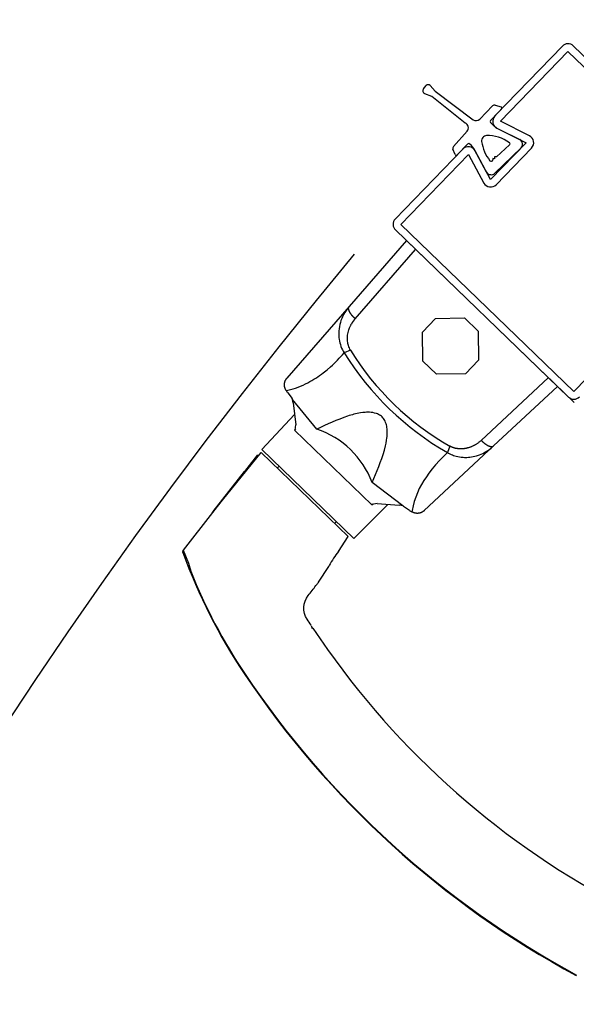
# Model space of a CAD drawing. Units: metres. Extents: x -1956 to 692, y -92 to 2611.
# Drawn here: x -1863 to -1862, y 2097 to 2097 of the extents above; entities that cross this region are included whole.
import ezdxf

# ---------------------------------------------------------------- set-up
doc = ezdxf.new("R2010")
doc.units = ezdxf.units.M
doc.layers.add('MUR-7', color=7, linetype='Continuous')
doc.layers.add('TITRE-HALL-7', color=7, linetype='Continuous')
doc.styles.get("Standard").update_dxf_attribs({"font": 'arial.ttf'})

msp = doc.modelspace()

# ---------------------------------------------------------------- linework, layer by layer
at = {"layer": 'MUR-7', "linetype": 'ByBlock'}
for p, q in [((-1862.473013561337, 2097.454816601206), (-1862.486212076767, 2097.441149151172)), ((-1862.485133067553, 2097.440107163112), (-1862.471934552123, 2097.453774613146)), ((-1862.471934552123, 2097.453774613146), (-1862.423738807265, 2097.407232479788)), ((-1862.422696819205, 2097.408311489001), (-1862.470892564063, 2097.454853622359)), ((-1862.500136813931, 2097.446455017809), (-1862.4995997031, 2097.447092084597)), ((-1862.498845278605, 2097.447103710088), (-1862.497859650389, 2097.446005206246)), ((-1862.497859650389, 2097.446005206246), (-1862.490465996122, 2097.440423299895)), ((-1862.498522544256, 2097.4449678535), (-1862.499898119918, 2097.445510069074)), ((-1862.492008957449, 2097.439776953398), (-1862.498522544256, 2097.4449678535)), ((-1862.489164172614, 2097.440544921905), (-1862.486677073664, 2097.443135001779)), ((-1862.484902536748, 2097.442499557811), (-1862.487042763579, 2097.440286022482)), ((-1862.486170440771, 2097.443266905271), (-1862.485009273265, 2097.442912440561)), ((-1862.479455493019, 2097.437279588303), (-1862.485133067553, 2097.440107163112)), ((-1862.494301609885, 2097.435166543074), (-1862.491634670719, 2097.438188420937)), ((-1862.485801765785, 2097.43876446334), (-1862.48012419125, 2097.435936888532)), ((-1862.485325738599, 2097.438530360886), (-1862.48134615756, 2097.43654536689)), ((-1862.492464005128, 2097.434675095893), (-1862.505662520558, 2097.421007645858)), ((-1862.493985463018, 2097.433614747205), (-1862.494392284016, 2097.434653329408)), ((-1862.491522795208, 2097.435652537777), (-1862.493572956447, 2097.433532153027)), ((-1862.490803328776, 2097.435374196603), (-1862.491098591269, 2097.435659680508)), ((-1862.487818781722, 2097.430199309285), (-1862.490157710637, 2097.434523237579)), ((-1862.487042459037, 2097.428772819223), (-1862.490066450643, 2097.434348257023)), ((-1862.48012419125, 2097.435936888532), (-1862.487042459037, 2097.428772819223)), ((-1862.481097466713, 2097.434931538965), (-1862.486244175998, 2097.429956119523)), ((-1862.485963449824, 2097.427730831163), (-1862.479045182036, 2097.434894900472)), ((-1862.483327168721, 2097.435536801972), (-1862.48591126288, 2097.43316879901)), ((-1862.504583511345, 2097.419965657798), (-1862.491384995915, 2097.433633107832)), ((-1862.491384995915, 2097.433633107832), (-1862.488361004309, 2097.428057670032)), ((-1862.48661601334, 2097.432823641236), (-1862.486629106223, 2097.432570904319)), ((-1862.486291804806, 2097.432806845808), (-1862.48661601334, 2097.432823641236)), ((-1862.486275621256, 2097.433177515303), (-1862.486291804806, 2097.432806845808)), ((-1862.48591126288, 2097.43316879901), (-1862.486275621256, 2097.433177515303)), ((-1862.505625499405, 2097.418886648584), (-1862.471816544057, 2097.386237689363)), ((-1862.470774555996, 2097.387316698576), (-1862.504583511345, 2097.419965657798)), ((-1862.439167584835, 2097.420046644711), (-1862.470774555996, 2097.387316698576)), ((-1862.503467480979, 2097.416802672464), (-1862.514655420785, 2097.403932432124)), ((-1862.473974562483, 2097.388321665484), (-1862.503467480979, 2097.416802672464)), ((-1862.513487291381, 2097.401548106947), (-1862.501693592179, 2097.415089646359)), ((-1862.514655460429, 2097.403932386519), (-1862.526816299542, 2097.38994295461)), ((-1862.514773462308, 2097.403562224887), (-1862.514773426201, 2097.40358455834)), ((-1862.514772894913, 2097.403539509147), (-1862.514773462308, 2097.403562224887)), ((-1862.514773426201, 2097.40358455834), (-1862.514772786602, 2097.403606502784)), ((-1862.514771724185, 2097.40351641796), (-1862.514772894913, 2097.403539509147)), ((-1862.514772786602, 2097.403606502784), (-1862.514771543703, 2097.403628051612)), ((-1862.514770226541, 2097.403496163445), (-1862.514771724185, 2097.40351641796)), ((-1862.514771543703, 2097.403628051612), (-1862.51476969788, 2097.40364919834)), ((-1862.514768278812, 2097.403475638219), (-1862.514770226541, 2097.403496163445)), ((-1862.51476969788, 2097.40364919834), (-1862.514767249686, 2097.403669936599)), ((-1862.514765881435, 2097.403454846898), (-1862.514768278812, 2097.403475638219)), ((-1862.514767249686, 2097.403669936599), (-1862.51476447697, 2097.403688582509)), ((-1862.514763034949, 2097.403433794157), (-1862.514765881435, 2097.403454846898)), ((-1862.51476447697, 2097.403688582509), (-1862.514761199415, 2097.403706875229)), ((-1862.514759739995, 2097.403412484729), (-1862.514763034949, 2097.403433794157)), ((-1862.514761199415, 2097.403706875229), (-1862.514757417849, 2097.403724810132)), ((-1862.514755756112, 2097.403389608672), (-1862.514759739995, 2097.403412484729)), ((-1862.514757417849, 2097.403724810132), (-1862.51475313323, 2097.403742382682)), ((-1862.514751269596, 2097.403366455049), (-1862.514755756112, 2097.403389608672)), ((-1862.51475313323, 2097.403742382682), (-1862.514748346641, 2097.403759588434)), ((-1862.514746281581, 2097.403343029718), (-1862.514751269596, 2097.403366455049)), ((-1862.514748346641, 2097.403759588434), (-1862.514743059293, 2097.403776423035)), ((-1862.51474079333, 2097.403319338603), (-1862.514746281581, 2097.403343029718)), ((-1862.514743059293, 2097.403776423035), (-1862.514737272524, 2097.403792882227)), ((-1862.51473480623, 2097.403295387698), (-1862.51474079333, 2097.403319338603)), ((-1862.514737272524, 2097.403792882227), (-1862.514730987796, 2097.403808961848)), ((-1862.514728321796, 2097.403271183061), (-1862.51473480623, 2097.403295387698)), ((-1862.514730987796, 2097.403808961848), (-1862.5147242067, 2097.403824657828)), ((-1862.5147242067, 2097.403824657828), (-1862.514716930951, 2097.4038399662)), ((-1862.514716930951, 2097.4038399662), (-1862.51470916239, 2097.40385488309)), ((-1862.51470916239, 2097.40385488309), (-1862.514700902981, 2097.403869404724)), ((-1862.514700902981, 2097.403869404724), (-1862.514692667838, 2097.403882731229)), ((-1862.514692667838, 2097.403882731229), (-1862.514684000049, 2097.403895700097)), ((-1862.514684000049, 2097.403895700097), (-1862.514674901564, 2097.403908308411)), ((-1862.514674901564, 2097.403908308411), (-1862.514665374428, 2097.403920553339)), ((-1862.514665374428, 2097.403920553339), (-1862.514655420785, 2097.403932432124)), ((-1862.514721341669, 2097.403246730814), (-1862.514728321796, 2097.403271183061)), ((-1862.514713867613, 2097.403222037142), (-1862.514721341669, 2097.403246730814)), ((-1862.514705901519, 2097.403197108293), (-1862.514713867613, 2097.403222037142)), ((-1862.514697445403, 2097.40317195057), (-1862.514705901519, 2097.403197108293)), ((-1862.514688501402, 2097.403146570338), (-1862.514697445403, 2097.40317195057)), ((-1862.514679071781, 2097.403120974017), (-1862.514688501402, 2097.403146570338)), ((-1862.514668233878, 2097.403092811918), (-1862.514679071781, 2097.403120974017)), ((-1862.514656824148, 2097.403064408838), (-1862.514668233878, 2097.403092811918)), ((-1862.514644846027, 2097.403035773328), (-1862.514656824148, 2097.403064408838)), ((-1862.514632303121, 2097.403006914008), (-1862.514644846027, 2097.403035773328)), ((-1862.514619199204, 2097.402977839565), (-1862.514632303121, 2097.403006914008)), ((-1862.514605538221, 2097.402948558752), (-1862.514619199204, 2097.402977839565)), ((-1862.514591324286, 2097.402919080382), (-1862.514605538221, 2097.402948558752)), ((-1862.514578597191, 2097.402893450313), (-1862.514591324286, 2097.402919080382)), ((-1862.514565463102, 2097.402867685063), (-1862.514578597191, 2097.402893450313)), ((-1862.514551924971, 2097.402841790425), (-1862.514565463102, 2097.402867685063)), ((-1862.514537985843, 2097.402815772222), (-1862.514551924971, 2097.402841790425)), ((-1862.514523648852, 2097.402789636305), (-1862.514537985843, 2097.402815772222)), ((-1862.514508011785, 2097.402761794312), (-1862.514523648852, 2097.402789636305)), ((-1862.514491934752, 2097.402733833559), (-1862.514508011785, 2097.402761794312)), ((-1862.514475421817, 2097.402705761117), (-1862.514491934752, 2097.402733833559)), ((-1862.514458477159, 2097.402677584087), (-1862.514475421817, 2097.402705761117)), ((-1862.514441105064, 2097.402649309596), (-1862.514458477159, 2097.402677584087)), ((-1862.514423309926, 2097.402620944797), (-1862.514441105064, 2097.402649309596)), ((-1862.514405096245, 2097.402592496864), (-1862.514423309926, 2097.402620944797)), ((-1862.51438646863, 2097.402563972993), (-1862.514405096245, 2097.402592496864)), ((-1862.514367431791, 2097.402535380398), (-1862.51438646863, 2097.402563972993)), ((-1862.514347990545, 2097.402506726313), (-1862.514367431791, 2097.402535380398)), ((-1862.514328149809, 2097.402478017986), (-1862.514347990545, 2097.402506726313)), ((-1862.514307914601, 2097.402449262677), (-1862.514328149809, 2097.402478017986)), ((-1862.514285395953, 2097.402417848215), (-1862.514307914601, 2097.402449262677)), ((-1862.514262420722, 2097.402386395956), (-1862.514285395953, 2097.402417848215)), ((-1862.514238995827, 2097.402354915365), (-1862.514262420722, 2097.402386395956)), ((-1862.514215128317, 2097.40232341592), (-1862.514238995827, 2097.402354915365)), ((-1862.514190825377, 2097.402291907105), (-1862.514215128317, 2097.40232341592)), ((-1862.514166094325, 2097.402260398402), (-1862.514190825377, 2097.402291907105)), ((-1862.514140942603, 2097.402228899298), (-1862.514166094325, 2097.402260398402)), ((-1862.514118871243, 2097.402201690099), (-1862.514140942603, 2097.402228899298)), ((-1862.514096496265, 2097.402174501271), (-1862.514118871243, 2097.402201690099)), ((-1862.5140738227, 2097.402147338928), (-1862.514096496265, 2097.402174501271)), ((-1862.514050855646, 2097.402120209178), (-1862.5140738227, 2097.402147338928)), ((-1862.514027600268, 2097.402093118122), (-1862.514050855646, 2097.402120209178)), ((-1862.514002626239, 2097.402064434256), (-1862.514027600268, 2097.402093118122)), ((-1862.513977340079, 2097.402035808025), (-1862.514002626239, 2097.402064434256)), ((-1862.513951748183, 2097.402007246669), (-1862.513977340079, 2097.402035808025)), ((-1862.513925857026, 2097.401978757412), (-1862.513951748183, 2097.402007246669)), ((-1862.513899673156, 2097.40195034746), (-1862.513925857026, 2097.401978757412)), ((-1862.513873203196, 2097.401922024), (-1862.513899673156, 2097.40195034746)), ((-1862.513846453843, 2097.401893794196), (-1862.513873203196, 2097.401922024)), ((-1862.513819431861, 2097.40186566519), (-1862.513846453843, 2097.401893794196)), ((-1862.513792144086, 2097.401837644094), (-1862.513819431861, 2097.40186566519)), ((-1862.513764597421, 2097.401809737999), (-1862.513792144086, 2097.401837644094)), ((-1862.513736798834, 2097.401781953963), (-1862.513764597421, 2097.401809737999)), ((-1862.513708755355, 2097.401754299012), (-1862.513736798834, 2097.401781953963)), ((-1862.513677891509, 2097.401724285417), (-1862.513708755355, 2097.401754299012)), ((-1862.513646753957, 2097.401694442804), (-1862.513677891509, 2097.401724285417)), ((-1862.51361535207, 2097.401664780157), (-1862.513646753957, 2097.401694442804)), ((-1862.513583695304, 2097.401635306406), (-1862.51361535207, 2097.401664780157)), ((-1862.513551793186, 2097.401606030422), (-1862.513583695304, 2097.401635306406)), ((-1862.51351965532, 2097.401576961019), (-1862.513551793186, 2097.401606030422)), ((-1862.513487291381, 2097.401548106947), (-1862.51351965532, 2097.401576961019)), ((-1862.500362005826, 2097.398928990021), (-1862.49779176861, 2097.40159054608)), ((-1862.49779176861, 2097.40159054608), (-1862.492135775881, 2097.401689269155)), ((-1862.492135775881, 2097.401689269155), (-1862.489474219822, 2097.399119031939)), ((-1862.514736610316, 2097.399370408834), (-1862.514668193571, 2097.399566508751)), ((-1862.514668193571, 2097.399566508751), (-1862.514593209477, 2097.399759765168)), ((-1862.514593209477, 2097.399759765168), (-1862.514472852125, 2097.400035477836)), ((-1862.514472852125, 2097.400035477836), (-1862.514339575643, 2097.400304585715)), ((-1862.514339575643, 2097.400304585715), (-1862.514231937598, 2097.400501005951)), ((-1862.516682530684, 2097.399191436916), (-1862.516700060085, 2097.398903545754)), ((-1862.516662966999, 2097.397790219537), (-1862.516627218996, 2097.397514723357)), ((-1862.515018143241, 2097.397624320143), (-1862.515015699447, 2097.397829039638)), ((-1862.515009786192, 2097.397377869637), (-1862.515018143241, 2097.397624320143)), ((-1862.515015699447, 2097.397829039638), (-1862.515001970519, 2097.39807279348)), ((-1862.515001970519, 2097.39807279348), (-1862.514974390699, 2097.398334507376)), ((-1862.514974390699, 2097.398334507376), (-1862.514934048984, 2097.398594215033)), ((-1862.514934048984, 2097.398594215033), (-1862.514881487292, 2097.398851157504)), ((-1862.514881487292, 2097.398851157504), (-1862.514817288463, 2097.399104574013)), ((-1862.514817288463, 2097.399104574013), (-1862.514736610316, 2097.399370408834)), ((-1862.500263282751, 2097.393272997292), (-1862.500362005826, 2097.398928990021)), ((-1862.489474219822, 2097.399119031939), (-1862.489375496747, 2097.39346303921)), ((-1862.514988609869, 2097.39713083155), (-1862.515009786192, 2097.397377869637)), ((-1862.514958365879, 2097.396910103026), (-1862.514988609869, 2097.39713083155)), ((-1862.514919765825, 2097.396702839031), (-1862.514958365879, 2097.396910103026)), ((-1862.514871061879, 2097.396496704535), (-1862.514919765825, 2097.396702839031)), ((-1862.514814329187, 2097.39629981038), (-1862.514871061879, 2097.396496704535)), ((-1862.514729089873, 2097.396055661277), (-1862.514814329187, 2097.39629981038)), ((-1862.514632425427, 2097.395825806502), (-1862.514729089873, 2097.396055661277)), ((-1862.514523174077, 2097.395605410363), (-1862.514632425427, 2097.395825806502)), ((-1862.514406738626, 2097.395402878429), (-1862.514523174077, 2097.395605410363)), ((-1862.514406745253, 2097.395402873737), (-1862.515640200346, 2097.394868928548)), ((-1862.518985814562, 2097.391552763156), (-1862.518288131183, 2097.392156015827)), ((-1862.497601726692, 2097.390702760076), (-1862.500263282751, 2097.393272997292)), ((-1862.489375496747, 2097.39346303921), (-1862.491945733962, 2097.390801483151)), ((-1862.526927877119, 2097.389802323215), (-1862.526909738605, 2097.389827019144)), ((-1862.526909738605, 2097.389827019144), (-1862.526891308479, 2097.389851324827)), ((-1862.526891308479, 2097.389851324827), (-1862.526872934196, 2097.389874812901)), ((-1862.526872934196, 2097.389874812901), (-1862.526854299542, 2097.38989791753)), ((-1862.526854299542, 2097.38989791753), (-1862.52683541488, 2097.389920635753)), ((-1862.52683541488, 2097.389920635753), (-1862.526816290563, 2097.389942964939)), ((-1862.519735037533, 2097.390954224253), (-1862.518985814562, 2097.391552763156)), ((-1862.491945733962, 2097.390801483151), (-1862.497601726692, 2097.390702760076)), ((-1862.475748451282, 2097.390034691588), (-1862.488870509125, 2097.377775268907)), ((-1862.470737534843, 2097.385195701303), (-1862.476492250647, 2097.390752970957)), ((-1862.527307067196, 2097.388629719896), (-1862.527306811886, 2097.388662353276)), ((-1862.527306780476, 2097.388596511314), (-1862.527307067196, 2097.388629719896)), ((-1862.527306811886, 2097.388662353276), (-1862.527306023856, 2097.388694991207)), ((-1862.527305943283, 2097.388563334641), (-1862.527306780476, 2097.388596511314)), ((-1862.527306023856, 2097.388694991207), (-1862.527304702889, 2097.388727620648)), ((-1862.527304557197, 2097.38853020351), (-1862.527305943283, 2097.388563334641)), ((-1862.527304702889, 2097.388727620648), (-1862.527302849193, 2097.388760228549)), ((-1862.527302624245, 2097.38849713147), (-1862.527304557197, 2097.38853020351)), ((-1862.527302849193, 2097.388760228549), (-1862.527300659154, 2097.388790380543)), ((-1862.527300146898, 2097.388464131971), (-1862.527302624245, 2097.38849713147)), ((-1862.527300659154, 2097.388790380543), (-1862.527298014056, 2097.38882049259)), ((-1862.527297128064, 2097.388431218346), (-1862.527300146898, 2097.388464131971)), ((-1862.527298014056, 2097.38882049259), (-1862.527294915038, 2097.388850554406)), ((-1862.527293571082, 2097.38839840379), (-1862.527297128064, 2097.388431218346)), ((-1862.527294915038, 2097.388850554406), (-1862.527291363549, 2097.388880555744)), ((-1862.527289479715, 2097.388365701345), (-1862.527293571082, 2097.38839840379)), ((-1862.527291363549, 2097.388880555744), (-1862.527287361345, 2097.388910486419)), ((-1862.52728485814, 2097.388333123886), (-1862.527289479715, 2097.388365701345)), ((-1862.527287361345, 2097.388910486419), (-1862.527282910487, 2097.388940336307)), ((-1862.527279710942, 2097.388300684098), (-1862.52728485814, 2097.388333123886)), ((-1862.527282910487, 2097.388940336307), (-1862.52727801334, 2097.388970095366)), ((-1862.52727368298, 2097.388266442619), (-1862.527279710942, 2097.388300684098)), ((-1862.52727801334, 2097.388970095366), (-1862.527272114197, 2097.389002713548)), ((-1862.527267075777, 2097.388232384676), (-1862.52727368298, 2097.388266442619)), ((-1862.527272114197, 2097.389002713548), (-1862.527265682222, 2097.389035196676)), ((-1862.527259896225, 2097.388198524605), (-1862.527267075777, 2097.388232384676)), ((-1862.527265682222, 2097.389035196676), (-1862.52725872179, 2097.389067531809)), ((-1862.527252151674, 2097.388164876429), (-1862.527259896225, 2097.388198524605)), ((-1862.52725872179, 2097.389067531809), (-1862.527251237692, 2097.389099706185)), ((-1862.527243849915, 2097.38813145384), (-1862.527252151674, 2097.388164876429)), ((-1862.527251237692, 2097.389099706185), (-1862.527243235124, 2097.38913170724)), ((-1862.527234999164, 2097.388098270186), (-1862.527243849915, 2097.38813145384)), ((-1862.527243235124, 2097.38913170724), (-1862.527234719677, 2097.389163522623)), ((-1862.527226321109, 2097.388067765819), (-1862.527234999164, 2097.388098270186)), ((-1862.527234719677, 2097.389163522623), (-1862.527225697329, 2097.389195140212)), ((-1862.527217186819, 2097.388037487504), (-1862.527226321109, 2097.388067765819)), ((-1862.527225697329, 2097.389195140212), (-1862.527216174429, 2097.389226548127)), ((-1862.527207603711, 2097.388007444979), (-1862.527217186819, 2097.388037487504)), ((-1862.527216174429, 2097.389226548127), (-1862.527206157692, 2097.389257734748)), ((-1862.527197579459, 2097.387977647688), (-1862.527207603711, 2097.388007444979)), ((-1862.527206157692, 2097.389257734748), (-1862.52719565418, 2097.389288688724)), ((-1862.527186927887, 2097.387947570038), (-1862.527197579459, 2097.387977647688)), ((-1862.52719565418, 2097.389288688724), (-1862.527184871574, 2097.38931885279)), ((-1862.527175835802, 2097.387917765417), (-1862.527186927887, 2097.387947570038)), ((-1862.527184871574, 2097.38931885279), (-1862.527173633871, 2097.38934877156)), ((-1862.527164312042, 2097.387888242807), (-1862.527175835802, 2097.387917765417)), ((-1862.527173633871, 2097.38934877156), (-1862.527161948672, 2097.389378435113)), ((-1862.527152365665, 2097.387859010843), (-1862.527164312042, 2097.387888242807)), ((-1862.527161948672, 2097.389378435113), (-1862.527149823852, 2097.389407833819)), ((-1862.527149823852, 2097.389407833819), (-1862.527136246061, 2097.389439273009)), ((-1862.527136246061, 2097.389439273009), (-1862.527122175661, 2097.389470381139)), ((-1862.527122175661, 2097.389470381139), (-1862.527107623532, 2097.389501147309)), ((-1862.527107623532, 2097.389501147309), (-1862.527092600854, 2097.389531561062)), ((-1862.527092600854, 2097.389531561062), (-1862.527077119074, 2097.38956161239)), ((-1862.527077119074, 2097.38956161239), (-1862.527061189894, 2097.389591291748)), ((-1862.527061189894, 2097.389591291748), (-1862.527045771886, 2097.389618926284)), ((-1862.527045771886, 2097.389618926284), (-1862.527029976921, 2097.389646214841)), ((-1862.527029976921, 2097.389646214841), (-1862.527013815315, 2097.389673150565)), ((-1862.527013815315, 2097.389673150565), (-1862.526997297518, 2097.389699726979)), ((-1862.526997297518, 2097.389699726979), (-1862.526980434095, 2097.389725937983)), ((-1862.526980434095, 2097.389725937983), (-1862.526963235709, 2097.389751777856)), ((-1862.526963235709, 2097.389751777856), (-1862.526945713111, 2097.389777241255)), ((-1862.526945713111, 2097.389777241255), (-1862.526927877119, 2097.389802323215)), ((-1862.486446775197, 2097.376691149874), (-1862.473974562483, 2097.388321665484)), ((-1862.527140005928, 2097.387830077812), (-1862.527152365665, 2097.387859010843)), ((-1862.527127242278, 2097.387801451647), (-1862.527140005928, 2097.387830077812)), ((-1862.52711408433, 2097.387773139919), (-1862.527127242278, 2097.387801451647)), ((-1862.527100541856, 2097.387745149842), (-1862.52711408433, 2097.387773139919)), ((-1862.527086624766, 2097.387717488264), (-1862.527100541856, 2097.387745149842)), ((-1862.527072343095, 2097.38769016167), (-1862.527086624766, 2097.387717488264)), ((-1862.527056808782, 2097.387661551783), (-1862.527072343095, 2097.38769016167)), ((-1862.527040887985, 2097.387633332445), (-1862.527056808782, 2097.387661551783)), ((-1862.527024593016, 2097.387605510042), (-1862.527040887985, 2097.387633332445)), ((-1862.527007936268, 2097.387578090506), (-1862.527024593016, 2097.387605510042)), ((-1862.526990930192, 2097.38755107931), (-1862.527007936268, 2097.387578090506)), ((-1862.526973587281, 2097.387524481477), (-1862.526990930192, 2097.38755107931)), ((-1862.526973570674, 2097.387524488241), (-1862.526644582475, 2097.387579419755)), ((-1862.526649067232, 2097.387039236271), (-1862.525827717988, 2097.385931720228)), ((-1862.525711480436, 2097.38577396243), (-1862.525827717988, 2097.385931720228)), ((-1862.520972921802, 2097.379940302604), (-1862.525711480436, 2097.38577396243)), ((-1862.52558627071, 2097.385083976306), (-1862.525711480436, 2097.38577396243)), ((-1862.52558627071, 2097.385083976306), (-1862.525102512833, 2097.380776736753)), ((-1862.53175104181, 2097.375997768509), (-1862.525356397794, 2097.382855178235)), ((-1862.512022596874, 2097.383188006354), (-1862.512485326285, 2097.383123447195)), ((-1862.511531129151, 2097.383233930612), (-1862.512022596874, 2097.383188006354)), ((-1862.511266400166, 2097.383251780027), (-1862.511531129151, 2097.383233930612)), ((-1862.510992811577, 2097.383264050189), (-1862.511266400166, 2097.383251780027)), ((-1862.510704316408, 2097.383263595364), (-1862.510992811577, 2097.383264050189)), ((-1862.51039486768, 2097.383243269821), (-1862.510704316408, 2097.383263595364)), ((-1862.510058418418, 2097.383195927826), (-1862.51039486768, 2097.383243269821)), ((-1862.509688921644, 2097.383114423647), (-1862.510058418418, 2097.383195927826)), ((-1862.509315008466, 2097.383002343282), (-1862.509688921644, 2097.383114423647)), ((-1862.50912524769, 2097.382929096666), (-1862.509315008466, 2097.383002343282)), ((-1862.508914753842, 2097.382829827029), (-1862.50912524769, 2097.382929096666)), ((-1862.508715175558, 2097.382717627884), (-1862.508914753842, 2097.382829827029)), ((-1862.508546311283, 2097.382605590116), (-1862.508715175558, 2097.382717627884)), ((-1862.508381847987, 2097.382478164771), (-1862.508546311283, 2097.382605590116)), ((-1862.508228761483, 2097.382339689187), (-1862.508381847987, 2097.382478164771)), ((-1862.508088334904, 2097.38219181317), (-1862.508228761483, 2097.382339689187)), ((-1862.507955117998, 2097.382028275227), (-1862.508088334904, 2097.38219181317)), ((-1862.525243363568, 2097.379751638438), (-1862.525102512833, 2097.380776736753)), ((-1862.50783917227, 2097.381862327943), (-1862.507955117998, 2097.382028275227)), ((-1862.507731404174, 2097.381682421001), (-1862.50783917227, 2097.381862327943)), ((-1862.507637030425, 2097.381498000632), (-1862.507731404174, 2097.381682421001)), ((-1862.507550792989, 2097.38129720867), (-1862.507637030425, 2097.381498000632)), ((-1862.507457398097, 2097.381033464212), (-1862.507550792989, 2097.38129720867)), ((-1862.507390243248, 2097.38079180477), (-1862.507457398097, 2097.381033464212)), ((-1862.50734119398, 2097.380566290851), (-1862.507390243248, 2097.38079180477)), ((-1862.507292337353, 2097.380281727741), (-1862.50734119398, 2097.380566290851)), ((-1862.507258410106, 2097.380011895383), (-1862.507292337353, 2097.380281727741)), ((-1862.525132039885, 2097.380000676163), (-1862.525362041074, 2097.37974475079)), ((-1862.525362041074, 2097.37974475079), (-1862.525243363568, 2097.379751638438)), ((-1862.525362041074, 2097.37974475079), (-1862.510245822019, 2097.36514717407)), ((-1862.507237628224, 2097.379755326291), (-1862.507258410106, 2097.380011895383)), ((-1862.507228207691, 2097.37951055298), (-1862.507237628224, 2097.379755326291)), ((-1862.50722836449, 2097.379276107968), (-1862.507228207691, 2097.37951055298)), ((-1862.507793918048, 2097.375838829745), (-1862.507572817356, 2097.376727696013)), ((-1862.507572817356, 2097.376727696013), (-1862.507462039302, 2097.377255694525)), ((-1862.507462039302, 2097.377255694525), (-1862.507365264084, 2097.377815317713)), ((-1862.500003425583, 2097.364049380724), (-1862.486446783567, 2097.376691142069)), ((-1862.49498021661, 2097.376642615422), (-1862.495470813254, 2097.375391291956)), ((-1862.494927541296, 2097.376613170004), (-1862.494980229149, 2097.37664258993)), ((-1862.494874435596, 2097.376584600845), (-1862.494927541296, 2097.376613170004)), ((-1862.494820938062, 2097.376556887358), (-1862.494874435596, 2097.376584600845)), ((-1862.494767074707, 2097.376530034451), (-1862.494820938062, 2097.376556887358)), ((-1862.494712871542, 2097.376504047031), (-1862.494767074707, 2097.376530034451)), ((-1862.494658354581, 2097.376478930004), (-1862.494712871542, 2097.376504047031)), ((-1862.494600027855, 2097.376453165882), (-1862.494658354581, 2097.376478930004)), ((-1862.494541334614, 2097.376428365421), (-1862.494600027855, 2097.376453165882)), ((-1862.494482302068, 2097.376404527067), (-1862.494541334614, 2097.376428365421)), ((-1862.494422957422, 2097.376381649266), (-1862.494482302068, 2097.376404527067)), ((-1862.494363327884, 2097.376359730465), (-1862.494422957422, 2097.376381649266)), ((-1862.494303440661, 2097.37633876911), (-1862.494363327884, 2097.376359730465)), ((-1862.491238558036, 2097.376370272923), (-1862.491332179199, 2097.376341093897)), ((-1862.491145528704, 2097.376400998267), (-1862.491238558036, 2097.376370272923)), ((-1862.491053116543, 2097.376433241761), (-1862.491145528704, 2097.376400998267)), ((-1862.490961346896, 2097.376466975236), (-1862.491053116543, 2097.376433241761)), ((-1862.490870245105, 2097.376502170523), (-1862.490961346896, 2097.376466975236)), ((-1862.490780310557, 2097.37653860268), (-1862.490870245105, 2097.376502170523)), ((-1862.490691031752, 2097.376576448339), (-1862.490780310557, 2097.37653860268)), ((-1862.49060243041, 2097.37661568305), (-1862.490691031752, 2097.376576448339)), ((-1862.490514528252, 2097.376656282361), (-1862.49060243041, 2097.37661568305)), ((-1862.490427347, 2097.376698221824), (-1862.490514528252, 2097.376656282361)), ((-1862.490341185476, 2097.376741335232), (-1862.490427347, 2097.376698221824)), ((-1862.490255736376, 2097.376785755446), (-1862.490341185476, 2097.376741335232)), ((-1862.490171019626, 2097.376831461333), (-1862.490255736376, 2097.376785755446)), ((-1862.490087055151, 2097.376878431762), (-1862.490171019626, 2097.376831461333)), ((-1862.490003862877, 2097.376926645599), (-1862.490087055151, 2097.376878431762)), ((-1862.489901439739, 2097.376988351006), (-1862.490003862877, 2097.376926645599)), ((-1862.489800216959, 2097.377051946452), (-1862.489901439739, 2097.376988351006)), ((-1862.489700230536, 2097.377117394118), (-1862.489800216959, 2097.377051946452)), ((-1862.489601516466, 2097.377184656183), (-1862.489700230536, 2097.377117394118)), ((-1862.489505377058, 2097.377252779567), (-1862.489601516466, 2097.377184656183)), ((-1862.489410491384, 2097.377322636441), (-1862.489505377058, 2097.377252779567)), ((-1862.489316893679, 2097.377394193331), (-1862.489410491384, 2097.377322636441)), ((-1862.489224618178, 2097.377467416762), (-1862.489316893679, 2097.377394193331)), ((-1862.489134060888, 2097.3775419696), (-1862.489224618178, 2097.377467416762)), ((-1862.489044833912, 2097.377618150046), (-1862.489134060888, 2097.3775419696)), ((-1862.488956971806, 2097.377695926885), (-1862.489044833912, 2097.377618150046)), ((-1862.488870509125, 2097.377775268907), (-1862.488956971806, 2097.377695926885)), ((-1862.488870509125, 2097.377775268907), (-1862.488840543172, 2097.377743931656)), ((-1862.488840543172, 2097.377743931656), (-1862.488810369908, 2097.377712827858)), ((-1862.488810369908, 2097.377712827858), (-1862.488779998414, 2097.377681966875)), ((-1862.488779998414, 2097.377681966875), (-1862.488749437833, 2097.377651357998)), ((-1862.488749437833, 2097.377651357998), (-1862.488718697365, 2097.37762101044)), ((-1862.488718697365, 2097.37762101044), (-1862.488687786265, 2097.377590933336)), ((-1862.488687786265, 2097.377590933336), (-1862.488656713835, 2097.377561135742)), ((-1862.488656713835, 2097.377561135742), (-1862.488628097041, 2097.377534074483)), ((-1862.488628097041, 2097.377534074483), (-1862.488599359783, 2097.377507262473)), ((-1862.488599359783, 2097.377507262473), (-1862.488570509332, 2097.377480706493)), ((-1862.488570509332, 2097.377480706493), (-1862.488541552984, 2097.37745441326)), ((-1862.488541552984, 2097.37745441326), (-1862.488512498064, 2097.377428389426)), ((-1862.488512498064, 2097.377428389426), (-1862.488483351922, 2097.377402641573)), ((-1862.488483351922, 2097.377402641573), (-1862.488454121931, 2097.377377176213)), ((-1862.488454121931, 2097.377377176213), (-1862.488424815482, 2097.377351999789)), ((-1862.488424815482, 2097.377351999789), (-1862.48839543999, 2097.377327118669)), ((-1862.48839543999, 2097.377327118669), (-1862.488366002885, 2097.377302539145)), ((-1862.488366002885, 2097.377302539145), (-1862.488336511613, 2097.377278267436)), ((-1862.488336511613, 2097.377278267436), (-1862.488306973635, 2097.377254309681)), ((-1862.488306973635, 2097.377254309681), (-1862.488279087473, 2097.377232013942)), ((-1862.488279087473, 2097.377232013942), (-1862.488251172702, 2097.377210007703)), ((-1862.488251172702, 2097.377210007703), (-1862.488223235599, 2097.377188295913)), ((-1862.488223235599, 2097.377188295913), (-1862.488195282446, 2097.377166883453)), ((-1862.488195282446, 2097.377166883453), (-1862.488167319529, 2097.377145775139)), ((-1862.488167319529, 2097.377145775139), (-1862.488134961813, 2097.377121738059)), ((-1862.488134961813, 2097.377121738059), (-1862.488102609183, 2097.377098121728)), ((-1862.488102609183, 2097.377098121728), (-1862.488070271379, 2097.377074933255)), ((-1862.488070271379, 2097.377074933255), (-1862.488037958136, 2097.377052179621)), ((-1862.488037958136, 2097.377052179621), (-1862.48800567918, 2097.377029867675)), ((-1862.48800567918, 2097.377029867675), (-1862.487973444227, 2097.377008004133)), ((-1862.487973444227, 2097.377008004133), (-1862.487941262983, 2097.376986595577)), ((-1862.487941262983, 2097.376986595577), (-1862.487911818964, 2097.376967376267)), ((-1862.487911818964, 2097.376967376267), (-1862.487882435662, 2097.376948549549)), ((-1862.487882435662, 2097.376948549549), (-1862.48785312051, 2097.376930120187)), ((-1862.48785312051, 2097.376930120187), (-1862.487823880924, 2097.376912092841)), ((-1862.487823880924, 2097.376912092841), (-1862.487794724298, 2097.376894472072)), ((-1862.487794724298, 2097.376894472072), (-1862.487765658009, 2097.376877262337)), ((-1862.487765658009, 2097.376877262337), (-1862.487736689408, 2097.376860467989)), ((-1862.487736689408, 2097.376860467989), (-1862.487707825823, 2097.376844093275)), ((-1862.487707825823, 2097.376844093275), (-1862.487679074556, 2097.376828142339)), ((-1862.487679074556, 2097.376828142339), (-1862.487650442878, 2097.376812619214)), ((-1862.487650442878, 2097.376812619214), (-1862.487621938031, 2097.376797527827)), ((-1862.487621938031, 2097.376797527827), (-1862.487593567227, 2097.376782871997)), ((-1862.487593567227, 2097.376782871997), (-1862.487566946831, 2097.376769455907)), ((-1862.487566946831, 2097.376769455907), (-1862.487540457962, 2097.376756433331)), ((-1862.487540457962, 2097.376756433331), (-1862.487514106575, 2097.376743807196)), ((-1862.487514106575, 2097.376743807196), (-1862.487487898597, 2097.376731580342)), ((-1862.487487898597, 2097.376731580342), (-1862.487461839921, 2097.376719755519)), ((-1862.487461839921, 2097.376719755519), (-1862.487431883388, 2097.376706579072)), ((-1862.487431883388, 2097.376706579072), (-1862.487402143587, 2097.376693948347)), ((-1862.487402143587, 2097.376693948347), (-1862.487372629471, 2097.376681867148)), ((-1862.487372629471, 2097.376681867148), (-1862.487343349923, 2097.376670339111)), ((-1862.487343349923, 2097.376670339111), (-1862.487314313759, 2097.376659367706)), ((-1862.487314313759, 2097.376659367706), (-1862.487285529718, 2097.376648956235)), ((-1862.487285529718, 2097.376648956235), (-1862.487257006465, 2097.376639107834)), ((-1862.487257006465, 2097.376639107834), (-1862.48723109658, 2097.376630577309)), ((-1862.48723109658, 2097.376630577309), (-1862.487205419599, 2097.376622524568)), ((-1862.487205419599, 2097.376622524568), (-1862.487179982017, 2097.37661495165)), ((-1862.487179982017, 2097.37661495165), (-1862.487154790269, 2097.376607860469)), ((-1862.487154790269, 2097.376607860469), (-1862.487129850727, 2097.37660125282)), ((-1862.487129850727, 2097.37660125282), (-1862.487105169698, 2097.376595130373)), ((-1862.487105169698, 2097.376595130373), (-1862.487080753427, 2097.376589494678)), ((-1862.487080753427, 2097.376589494678), (-1862.487056608089, 2097.37658434716)), ((-1862.487056608089, 2097.37658434716), (-1862.487032739791, 2097.37657968912)), ((-1862.487032739791, 2097.37657968912), (-1862.487009154571, 2097.376575521738)), ((-1862.487009154571, 2097.376575521738), (-1862.486985858395, 2097.376571846067)), ((-1862.486985858395, 2097.376571846067), (-1862.486962857155, 2097.376568663037)), ((-1862.486962857155, 2097.376568663037), (-1862.486941445638, 2097.376566113838)), ((-1862.486941445638, 2097.376566113838), (-1862.486920306301, 2097.376564003878)), ((-1862.486920306301, 2097.376564003878), (-1862.486899443898, 2097.376562333629)), ((-1862.486899443898, 2097.376562333629), (-1862.486878863119, 2097.376561103469)), ((-1862.486878863119, 2097.376561103469), (-1862.486858568593, 2097.376560313673)), ((-1862.486858568593, 2097.376560313673), (-1862.486835450518, 2097.376559949603)), ((-1862.486835450518, 2097.376559949603), (-1862.486812728716, 2097.376560175396)), ((-1862.486812728716, 2097.376560175396), (-1862.486790410029, 2097.376560990983)), ((-1862.486790410029, 2097.376560990983), (-1862.486768501174, 2097.376562396119)), ((-1862.486768501174, 2097.376562396119), (-1862.486747008747, 2097.376564390381)), ((-1862.486747008747, 2097.376564390381), (-1862.486725939217, 2097.376566973168)), ((-1862.486725939217, 2097.376566973168), (-1862.486705298928, 2097.376570143704)), ((-1862.486705298928, 2097.376570143704), (-1862.486686761046, 2097.376573565537)), ((-1862.486686761046, 2097.376573565537), (-1862.486668593757, 2097.376577479576)), ((-1862.486668593757, 2097.376577479576), (-1862.486650801656, 2097.376581884831)), ((-1862.486650801656, 2097.376581884831), (-1862.486633389243, 2097.376586780187)), ((-1862.486633389243, 2097.376586780187), (-1862.486616360922, 2097.376592164407)), ((-1862.486616360922, 2097.376592164407), (-1862.486599721001, 2097.376598036129)), ((-1862.486599721001, 2097.376598036129), (-1862.486583473689, 2097.376604393867)), ((-1862.486583473689, 2097.376604393867), (-1862.486567623095, 2097.376611236014)), ((-1862.486567623095, 2097.376611236014), (-1862.486552173229, 2097.376618560837)), ((-1862.486552173229, 2097.376618560837), (-1862.486537127999, 2097.376626366486)), ((-1862.486537127999, 2097.376626366486), (-1862.486522491211, 2097.376634650984)), ((-1862.486522491211, 2097.376634650984), (-1862.486508266566, 2097.376643412238)), ((-1862.486508266566, 2097.376643412238), (-1862.486495235483, 2097.376652107527)), ((-1862.486495235483, 2097.376652107527), (-1862.486482576916, 2097.376661222717)), ((-1862.486482576916, 2097.376661222717), (-1862.486470293713, 2097.376670755759)), ((-1862.486470293713, 2097.376670755759), (-1862.486458388636, 2097.376680704508)), ((-1862.486458388636, 2097.376680704508), (-1862.486446864362, 2097.376691066727)), ((-1862.54134671779, 2097.363663456235), (-1862.531855652233, 2097.375403707608)), ((-1862.532552449363, 2097.37491959567), (-1862.54134671779, 2097.363663456235)), ((-1862.514845280964, 2097.358976967646), (-1862.531855649335, 2097.375403704809)), ((-1862.53175104181, 2097.375997768509), (-1862.513767554922, 2097.358631300839)), ((-1862.496273073286, 2097.374623674734), (-1862.497042785542, 2097.373832161397)), ((-1862.495470814688, 2097.375391290631), (-1862.496273073286, 2097.374623674734)), ((-1862.494514890997, 2097.374922909788), (-1862.494262916437, 2097.374829883748)), ((-1862.494243322961, 2097.376318763646), (-1862.494303440661, 2097.37633876911)), ((-1862.494262916437, 2097.374829883748), (-1862.494007220652, 2097.374747027978)), ((-1862.49418300199, 2097.37629971252), (-1862.494243322961, 2097.376318763646)), ((-1862.494122504956, 2097.376281614178), (-1862.49418300199, 2097.37629971252)), ((-1862.494061859067, 2097.376264467066), (-1862.494122504956, 2097.376281614178)), ((-1862.494001091528, 2097.37624826963), (-1862.494061859067, 2097.376264467066)), ((-1862.494007220652, 2097.374747027978), (-1862.493747037212, 2097.374674079549)), ((-1862.493934776827, 2097.376231695146), (-1862.494001091528, 2097.37624826963)), ((-1862.493868298106, 2097.376216206717), (-1862.493934776827, 2097.376231695146)), ((-1862.493801683657, 2097.376201796397), (-1862.493868298106, 2097.376216206717)), ((-1862.493734961766, 2097.376188456243), (-1862.493801683657, 2097.376201796397)), ((-1862.493668160724, 2097.376176178308), (-1862.493734961766, 2097.376188456243)), ((-1862.493599697668, 2097.37616469632), (-1862.493668160724, 2097.376176178308)), ((-1862.493531162068, 2097.376154300171), (-1862.493599697668, 2097.37616469632)), ((-1862.493462579535, 2097.376144979117), (-1862.493531162068, 2097.376154300171)), ((-1862.493393975683, 2097.376136722411), (-1862.493462579535, 2097.376144979117)), ((-1862.493325376123, 2097.376129519308), (-1862.493393975683, 2097.376136722411)), ((-1862.493250292646, 2097.376122827653), (-1862.493325376123, 2097.376129519308)), ((-1862.493175207897, 2097.376117365206), (-1862.493250292646, 2097.376122827653)), ((-1862.493100147541, 2097.376113116233), (-1862.493175207897, 2097.376117365206)), ((-1862.493025137243, 2097.376110065004), (-1862.493100147541, 2097.376113116233)), ((-1862.492950202668, 2097.376108195791), (-1862.493025137243, 2097.376110065004)), ((-1862.492875369481, 2097.376107492861), (-1862.492950202668, 2097.376108195791)), ((-1862.492800663348, 2097.376107940485), (-1862.492875369481, 2097.376107492861)), ((-1862.492726109933, 2097.376109522932), (-1862.492800663348, 2097.376107940485)), ((-1862.492651734901, 2097.376112224471), (-1862.492726109933, 2097.376109522932)), ((-1862.492568768682, 2097.376116551416), (-1862.492651734901, 2097.376112224471)), ((-1862.492486007534, 2097.3761222362), (-1862.492568768682, 2097.376116551416)), ((-1862.492403478726, 2097.376129257169), (-1862.492486007534, 2097.3761222362)), ((-1862.492425175969, 2097.374465013431), (-1862.492172628338, 2097.374453717954)), ((-1862.492321209525, 2097.376137592672), (-1862.492403478726, 2097.376129257169)), ((-1862.492236607437, 2097.376147550242), (-1862.492321209525, 2097.376137592672)), ((-1862.492152284485, 2097.376158867363), (-1862.492236607437, 2097.376147550242)), ((-1862.492172628338, 2097.374453717954), (-1862.491951092796, 2097.374451017574)), ((-1862.492068264837, 2097.376171521742), (-1862.492152284485, 2097.376158867363)), ((-1862.491984572662, 2097.376185491091), (-1862.492068264837, 2097.376171521742)), ((-1862.491901232127, 2097.376200753117), (-1862.491984572662, 2097.376185491091)), ((-1862.491951092796, 2097.374451017574), (-1862.491665441563, 2097.374457357947)), ((-1862.491818267402, 2097.376217285532), (-1862.491901232127, 2097.376200753117)), ((-1862.491719939166, 2097.376238610805), (-1862.491818267402, 2097.376217285532)), ((-1862.49162213386, 2097.376261688032), (-1862.491719939166, 2097.376238610805)), ((-1862.491665441563, 2097.374457357947), (-1862.491342161884, 2097.374477755539)), ((-1862.491524883852, 2097.376286483459), (-1862.49162213386, 2097.376261688032)), ((-1862.491428221508, 2097.376312963332), (-1862.491524883852, 2097.376286483459)), ((-1862.491332179199, 2097.376341093897), (-1862.491428221508, 2097.376312963332)), ((-1862.491342161884, 2097.374477755539), (-1862.491076869072, 2097.374504925888)), ((-1862.528708315887, 2097.372364357384), (-1862.528357847744, 2097.372720996023)), ((-1862.497774653646, 2097.373020807109), (-1862.498463103896, 2097.372193975515)), ((-1862.497042785542, 2097.373832161397), (-1862.497774653646, 2097.373020807109)), ((-1862.541200293667, 2097.363850349115), (-1862.535086496615, 2097.371676206618)), ((-1862.499102320143, 2097.371356369371), (-1862.499589235585, 2097.370659161907)), ((-1862.498463103896, 2097.372193975515), (-1862.499102320143, 2097.371356369371)), ((-1862.504208088083, 2097.365008358382), (-1862.510203563274, 2097.369540444229)), ((-1862.507137486203, 2097.365261363357), (-1862.513767554922, 2097.358631300839)), ((-1862.510245822019, 2097.36514717407), (-1862.509998088538, 2097.365385957632)), ((-1862.510234709897, 2097.365274220201), (-1862.510245822019, 2097.36514717407)), ((-1862.509223521842, 2097.365442559048), (-1862.510234709897, 2097.365274220201)), ((-1862.509223521842, 2097.365442559048), (-1862.504902023548, 2097.365109412314)), ((-1862.504208088083, 2097.365008358382), (-1862.504902023548, 2097.365109412314)), ((-1862.504046369858, 2097.364897697155), (-1862.504208088083, 2097.365008358382)), ((-1862.504046369858, 2097.364897697155), (-1862.502910864541, 2097.364115498945)), ((-1862.54134671779, 2097.363663456235), (-1862.547067663199, 2097.356340987089)), ((-1862.502412352954, 2097.363835726568), (-1862.502414236135, 2097.363807913898)), ((-1862.502389082185, 2097.363792716286), (-1862.502414236292, 2097.363807914013)), ((-1862.502384019867, 2097.364082070529), (-1862.502412352954, 2097.363835726568)), ((-1862.502363583633, 2097.363777818668), (-1862.502389082185, 2097.363792716286)), ((-1862.502337744926, 2097.363763230936), (-1862.502363583633, 2097.363777818668)), ((-1862.502311570688, 2097.363748962829), (-1862.502337744926, 2097.363763230936)), ((-1862.502284580939, 2097.363734773707), (-1862.502311570688, 2097.363748962829)), ((-1862.50225725407, 2097.363720936135), (-1862.502284580939, 2097.363734773707)), ((-1862.502229596032, 2097.36370746018), (-1862.50225725407, 2097.363720936135)), ((-1862.502201613133, 2097.363694355815), (-1862.502229596032, 2097.36370746018)), ((-1862.502173312047, 2097.363681632894), (-1862.502201613133, 2097.363694355815)), ((-1862.502144699806, 2097.363669301143), (-1862.502173312047, 2097.363681632894)), ((-1862.502115783802, 2097.363657370143), (-1862.502144699806, 2097.363669301143)), ((-1862.502086571784, 2097.363645849314), (-1862.502115783802, 2097.363657370143)), ((-1862.502057071854, 2097.363634747898), (-1862.502086571784, 2097.363645849314)), ((-1862.502027292465, 2097.363624074948), (-1862.502057071854, 2097.363634747898)), ((-1862.5019954127, 2097.363613233212), (-1862.502027292465, 2097.363624074948)), ((-1862.501963239389, 2097.363602893673), (-1862.5019954127, 2097.363613233212)), ((-1862.501930783866, 2097.363593066307), (-1862.501963239389, 2097.363602893673)), ((-1862.501898057878, 2097.363583760763), (-1862.501930783866, 2097.363593066307)), ((-1862.501865073573, 2097.363574986352), (-1862.501898057878, 2097.363583760763)), ((-1862.501831843488, 2097.363566752018), (-1862.501865073573, 2097.363574986352)), ((-1862.501800863798, 2097.363559615936), (-1862.501831843488, 2097.363566752018)), ((-1862.501769694951, 2097.36355295682), (-1862.501800863798, 2097.363559615936)), ((-1862.501738347734, 2097.363546780858), (-1862.501769694951, 2097.36355295682)), ((-1862.501706833181, 2097.363541093919), (-1862.501738347734, 2097.363546780858)), ((-1862.501674585357, 2097.363535811745), (-1862.501706833181, 2097.363541093919)), ((-1862.501642187868, 2097.363531047761), (-1862.501674585357, 2097.363535811745)), ((-1862.501609653067, 2097.363526807071), (-1862.501642187868, 2097.363531047761)), ((-1862.501576993519, 2097.36352309439), (-1862.501609653067, 2097.363526807071)), ((-1862.501544221981, 2097.363519914033), (-1862.501576993519, 2097.36352309439)), ((-1862.501511351389, 2097.363517269906), (-1862.501544221981, 2097.363519914033)), ((-1862.501478394843, 2097.363515165501), (-1862.501511351389, 2097.363517269906)), ((-1862.501445365587, 2097.363513603879), (-1862.501478394843, 2097.363515165501)), ((-1862.501412276994, 2097.363512587672), (-1862.501445365587, 2097.363513603879)), ((-1862.501379142547, 2097.363512119074), (-1862.501412276994, 2097.363512587672)), ((-1862.501348991954, 2097.363512169753), (-1862.501379142547, 2097.363512119074)), ((-1862.501318824939, 2097.363512675442), (-1862.501348991954, 2097.363512169753)), ((-1862.501288651795, 2097.363513636827), (-1862.501318824939, 2097.363512675442)), ((-1862.501258482842, 2097.363515054278), (-1862.501288651795, 2097.363513636827)), ((-1862.501228328418, 2097.363516927858), (-1862.501258482842, 2097.363515054278)), ((-1862.501198198864, 2097.363519257316), (-1862.501228328418, 2097.363516927858)), ((-1862.501168104513, 2097.363522042087), (-1862.501198198864, 2097.363519257316)), ((-1862.501135643328, 2097.363525561281), (-1862.501168104513, 2097.363522042087)), ((-1862.501103248233, 2097.363529609365), (-1862.501135643328, 2097.363525561281)), ((-1862.501070932132, 2097.363534184402), (-1862.501103248233, 2097.363529609365)), ((-1862.501038707855, 2097.363539284041), (-1862.501070932132, 2097.363534184402)), ((-1862.501006005186, 2097.363545012532), (-1862.501038707855, 2097.363539284041)), ((-1862.500973424234, 2097.363551278642), (-1862.501006005186, 2097.363545012532)), ((-1862.500940978184, 2097.363558078579), (-1862.500973424234, 2097.363551278642)), ((-1862.50090868007, 2097.363565408119), (-1862.500940978184, 2097.363558078579)), ((-1862.500876542751, 2097.363573262618), (-1862.50090868007, 2097.363565408119)), ((-1862.500844578901, 2097.363581637022), (-1862.500876542751, 2097.363573262618)), ((-1862.500812800987, 2097.363590525874), (-1862.500844578901, 2097.363581637022)), ((-1862.500781221255, 2097.363599923322), (-1862.500812800987, 2097.363590525874)), ((-1862.500749851718, 2097.363609823135), (-1862.500781221255, 2097.363599923322)), ((-1862.500718704138, 2097.363620218709), (-1862.500749851718, 2097.363609823135)), ((-1862.500690590442, 2097.363630093586), (-1862.500718704138, 2097.363620218709)), ((-1862.500662678128, 2097.363640366956), (-1862.500690590442, 2097.363630093586)), ((-1862.500634975436, 2097.363651033113), (-1862.500662678128, 2097.363640366956)), ((-1862.500607490407, 2097.363662086133), (-1862.500634975436, 2097.363651033113)), ((-1862.500580230867, 2097.363673519879), (-1862.500607490407, 2097.363662086133)), ((-1862.500553204424, 2097.363685328014), (-1862.500580230867, 2097.363673519879)), ((-1862.500526418465, 2097.363697504009), (-1862.500553204424, 2097.363685328014)), ((-1862.50049775856, 2097.363711064069), (-1862.500526418465, 2097.363697504009)), ((-1862.500469396403, 2097.363725036958), (-1862.50049775856, 2097.363711064069)), ((-1862.500441340383, 2097.363739413764), (-1862.500469396403, 2097.363725036958)), ((-1862.500413598554, 2097.363754185366), (-1862.500441340383, 2097.363739413764)), ((-1862.500385683118, 2097.363769621547), (-1862.500413598554, 2097.363754185366)), ((-1862.500358109184, 2097.363785447342), (-1862.500385683118, 2097.363769621547)), ((-1862.500330884161, 2097.36380165256), (-1862.500358109184, 2097.363785447342)), ((-1862.500304015082, 2097.36381822685), (-1862.500330884161, 2097.36380165256)), ((-1862.500277508602, 2097.363835159721), (-1862.500304015082, 2097.36381822685)), ((-1862.500251370994, 2097.363852440556), (-1862.500277508602, 2097.363835159721)), ((-1862.500225608151, 2097.363870058628), (-1862.500251370994, 2097.363852440556)), ((-1862.500200225585, 2097.363888003117), (-1862.500225608151, 2097.363870058628)), ((-1862.500175228424, 2097.363906263125), (-1862.500200225585, 2097.363888003117)), ((-1862.500150621418, 2097.36392482769), (-1862.500175228424, 2097.363906263125)), ((-1862.500124954286, 2097.363944837911), (-1862.500150621418, 2097.36392482769)), ((-1862.500099735701, 2097.36396516517), (-1862.500124954286, 2097.363944837911)), ((-1862.500074969944, 2097.363985796271), (-1862.500099735701, 2097.36396516517)), ((-1862.500050660833, 2097.364006718021), (-1862.500074969944, 2097.363985796271)), ((-1862.500026811724, 2097.364027917239), (-1862.500050660833, 2097.364006718021)), ((-1862.500003425522, 2097.364049380781), (-1862.500026811724, 2097.364027917239)), ((-1862.517160745792, 2097.361908070239), (-1862.517504936354, 2097.361545369405)), ((-1862.516731378441, 2097.356072635179), (-1862.51484528095, 2097.35897696765)), ((-1862.547143646929, 2097.355860127841), (-1862.547067663199, 2097.356340987089)), ((-1862.547067663199, 2097.356340987089), (-1862.546066580654, 2097.353790316615)), ((-1862.546066580654, 2097.353790316615), (-1862.545618156301, 2097.352192127315)), ((-1862.518631517589, 2097.353146680475), (-1862.518556521422, 2097.353307879221)), ((-1862.520627370001, 2097.350073340418), (-1862.518631517589, 2097.353146680475)), ((-1862.522107126635, 2097.341635070305), (-1862.521904879346, 2097.340995765242)), ((-1862.52175229112, 2097.341096761083), (-1862.521904884849, 2097.340995761599)), ((-1862.53510293315, 2097.332260172829), (-1862.535171793199, 2097.332214544102))]:
    msp.add_line(p, q, dxfattribs=at)
for centre, radius, start, end in [((-1862.471934552123, 2097.453774613146), 0.001499999999996098, 45.99997320262614, 135.9999732116758), ((-1862.499678092053, 2097.446068269521), 0.0005999999999936629, 139.8657714049628, 248.486951586332), ((-1862.499217434868, 2097.446769794356), 0.000499999999993758, 41.8999159060083, 139.8657714049628), ((-1862.486316423294, 2097.442788690776), 0.0004999999999963499, 73.0243628661554, 136.1619766612882), ((-1862.485082264527, 2097.442673333314), 0.0002500000000012871, 315.9646532099752, 73.0243628661554), ((-1862.489885473355, 2097.44123754391), 0.0009999999999929995, 234.5126802994734, 316.1619766612882), ((-1862.486827090244, 2097.440077491879), 0.0002999999999950718, 135.9646532099752, 220.4631940941204), ((-1862.482870810623, 2097.443452080975), 0.005499999999978742, 220.4631940941204, 243.4902215975885), ((-1862.485133067553, 2097.440107163112), 0.001499999999996225, 135.9999732116758, 243.5255415790408), ((-1862.492384437627, 2097.438850122973), 0.001000000000006765, 318.5701907800139, 67.94600615281533), ((-1862.487805258041, 2097.436313754129), 0.001000000000004949, 92.67959257351026, 187.5393956105792), ((-1862.481300698738, 2097.437174645963), 0.007561282380595298, 187.5393956105792, 219.188575539827), ((-1862.487527230885, 2097.430373236495), 0.006947020166057652, 52.9915073357922, 92.67959257351026), ((-1862.481792508101, 2097.435650508692), 0.0009999999999976744, 314.0305153417639, 63.49022159758844), ((-1862.48012419125, 2097.435936888532), 0.0015000000000035, 315.9999732116758, 63.5255415790408), ((-1862.493926726431, 2097.434835692056), 0.0004999999999925942, 138.5701907800139, 201.3906779934183), ((-1862.491384995915, 2097.433633107832), 0.001499999999996818, 28.47440483506721, 135.9999732116758), ((-1862.491307121873, 2097.435444007173), 0.0002999999999949493, 45.96465321903067, 135.9646532099752), ((-1862.493236185817, 2097.432858007695), 0.003500000000003633, 28.4101457324295, 45.96465322839634), ((-1862.483496070806, 2097.435721117152), 0.0002499999999977438, 312.5014092488227, 52.99150735147565), ((-1862.493752684226, 2097.43370592853), 0.0002500000000043397, 201.3906779934183, 315.9646532099752), ((-1862.486928704477, 2097.432586424826), 0.0002999999999877444, 219.188575539827, 357.0344776664435), ((-1862.486939217385, 2097.430675089252), 0.001000000000006723, 208.4101457324295, 314.0305153417639), ((-1862.487042459037, 2097.428772819223), 0.001500000000003793, 208.4744048350672, 315.9999732116758), ((-1862.504583511345, 2097.419965657798), 0.001500000000003373, 135.9999732116758, 225.9999732026262), ((-1862.5082124792, 2097.398328199482), 0.008539257392432277, 138.9867557128968, 152.338193450718), ((-1862.508613650681, 2097.39851515291), 0.008097171392125638, 152.1920076661553, 175.2090169397596), ((-1862.508574994082, 2097.397266396912), 0.006516418155193903, 138.9235877521013, 150.2393170783689), ((-1862.509334707978, 2097.398591658778), 0.007371952599865713, 177.575249932181, 186.241226041111), ((-1862.510011800511, 2097.398475632104), 0.006684841610413942, 188.2645786597671, 212.6518997741042), ((-1862.537969066595, 2097.414009179668), 0.02940918204483763, 312.0061652419085, 319.397156511659), ((-1862.466763418376, 2097.425299913491), 0.05757590662996456, 211.90616021091, 240.092525207122), ((-1862.468171987981, 2097.423841297876), 0.05428072169419959, 211.5951546548142, 240.4039967722407), ((-1862.532913069346, 2097.408219900901), 0.0217201315048222, 297.9994444744697, 307.3526924656923), ((-1862.529856535662, 2097.402212525553), 0.01498146950639541, 282.38003975832, 298.4639951086781), ((-1862.460934673457, 2097.431335747994), 0.07925000000000001, 213.5615784516824, 213.9831814842255), ((-1862.470774555996, 2097.387316698576), 0.0015000000000035, 225.9999732026262, 315.9999732116758), ((-1862.500700993709, 2097.340756912955), 0.04411676657459144, 108.8565891649852, 117.3552485540272), ((-1862.50956966339, 2097.366174939572), 0.01719747076589705, 99.7610872832445, 108.2649678640526), ((-1862.526374231313, 2097.363571165528), 0.01723725015898261, 20.26124003997579, 71.7387063905001), ((-1862.519730119479, 2097.379710913952), 0.01250931389175264, 351.2841196950853, 358.0080788535428), ((-1862.492122384668, 2097.382715201965), 0.008276577560548603, 277.2571183450422, 313.2932612136514), ((-1862.550020793941, 2097.388383912072), 0.04405097204742572, 334.6741897253933, 343.4539669519037), ((-1862.492149146687, 2097.380961146203), 0.006485140333295092, 239.188668717793, 248.605056118753), ((-1862.491995956287, 2097.381462234088), 0.007010372775923402, 255.5352525735942, 266.4897919426792), ((-1862.485971701438, 2097.360990367326), 0.01670098275270092, 144.6242821406372, 169.3318109461891), ((-1862.460934673457, 2097.431335747994), 0.07924999999999996, 238.0169519411751, 238.4391219122728), ((-1862.443734165578, 2097.393363271719), 0.1100000301547686, 199.934006683079, 213.7725234617597), ((-1862.506569218627, 2097.347379316046), 0.0133732303364724, 139.4543420783626, 153.6843710105187), ((-1862.445512333108, 2097.392263934044), 0.1078282223340091, 201.8159523908037, 213.8123996760636), ((-1862.386661648459, 2097.430511697976), 0.1620015823192587, 213.5001153446105, 241.9998310789013), ((-1862.383884111306, 2097.433387847434), 0.1819999999995762, 213.7725388467396, 241.6512552993186), ((-1862.383883881384, 2097.433486563809), 0.1819724810186328, 213.7984456271472, 241.6673512047197)]:
    msp.add_arc(centre, radius, start, end, dxfattribs=at)
at = {"layer": 'MUR-7', "ltscale": 0.5}
msp.add_arc((-1861.761650397817, 2096.786633003174), 0.9794528529268348, 140.1585357626534, 223.7431121354751, dxfattribs=at)
at = {"layer": 'MUR-7', "linetype": 'ByBlock'}
msp.add_open_spline([(-1862.522109769893, 2097.341639097757), (-1862.52236818605, 2097.342032851804), (-1862.522619574475, 2097.342419752966), (-1862.523803655323, 2097.344259322147), (-1862.523718806531, 2097.346116485915), (-1862.522165586874, 2097.348104514502), (-1862.521659508106, 2097.348752265161), (-1862.521015660773, 2097.349576351374), (-1862.520877892206, 2097.349752686928), (-1862.520702539094, 2097.349977128461), (-1862.520664954547, 2097.35002523444), (-1862.520627370001, 2097.350073340418)], degree=3, knots=[0.4984094018278165, 0.4984094018278165, 0.4984094018278165, 0.4984094018278165, 0.5678817512212004, 0.5678817512212004, 0.8105776488483056, 0.8105776488483056, 0.9278715506175615, 0.9278715506175615, 0.9598021783116963, 0.9598021783116963, 0.9685131504994071, 0.9685131504994071, 0.9685131504994071, 0.9685131504994071], dxfattribs=at)

# ---------------------------------------------------------------- texts
at = {"layer": 'TITRE-HALL-7', "linetype": 'Continuous'}
msp.add_text('Hauteur maxi de construction: 5,50 m', height=1, rotation=225.0000000000092, dxfattribs=at).set_placement((-1857.832939956917, 2114.420944579971))

doc.saveas('drawing.dxf')
